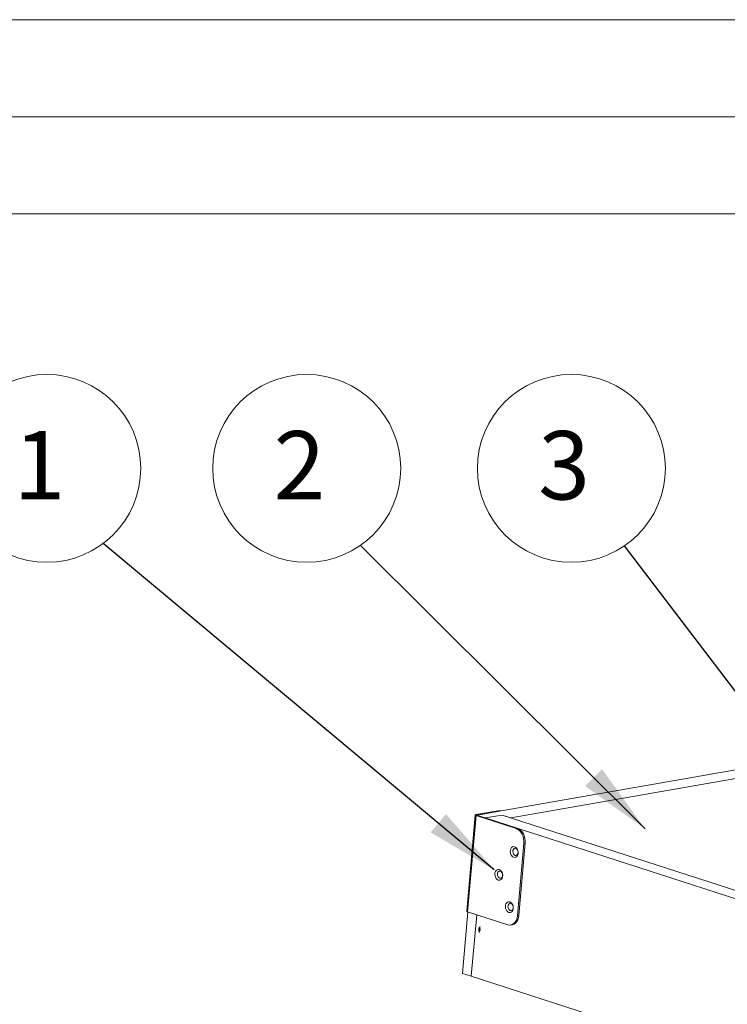
# Model space of a CAD drawing. Units: millimetres. Extents: x -23272465 to 44913, y -22484634 to 188.
# Drawn here: x -23269385 to -23269094, y -22482051 to -22481645 of the extents above; entities that cross this region are included whole.
import ezdxf

# ---------------------------------------------------------------- set-up
doc = ezdxf.new("R2010")
doc.units = ezdxf.units.MM
doc.layers.get('0').update_dxf_attribs({"lineweight": 20})
doc.layers.add('KEYLITE TEXT', color=7, linetype='Continuous', lineweight=18, true_color=0x3b3b3b)
doc.styles.get("Standard").update_dxf_attribs({"font": 'arial.ttf'})
doc.dimstyles.get("Standard").update_dxf_attribs({"dimtxt": 0.18, "dimasz": 0.18, "dimexe": 0.18, "dimexo": 0.0625, "dimgap": 0.09, "dimtad": 0, "dimtih": 1, "dimtoh": 1, "dimdec": 4, "dimzin": 0, "dimdsep": 46, "dimtxsty": 'Standard', "dimcen": 0.09, "dimadec": 0, "dimazin": 0, "dimtfac": 1, "dimtdec": 4, "dimtofl": 0, "dimtmove": 0, "dimatfit": 3, "dimfxl": 1, "dimtolj": 1, "dimtzin": 0, "dimarcsym": 0})

msp = doc.modelspace()

# ---------------------------------------------------------------- linework, layer by layer
for p, q in [((-23268345.37, -22481725.23), (-23272385.37, -22481725.23)), ((-23269196.9, -22481972.77), (-23268907.91, -22481922.37)), ((-23269182.81, -22481973.88), (-23268900.75, -22481924.69)), ((-23269197.09, -22481972.54), (-23269188.04, -22481970.96)), ((-23269197.09, -22481972.54), (-23269196.55, -22481972.71)), ((-23269196.55, -22481972.71), (-23269187.5, -22481971.14)), ((-23269187.5, -22481971.14), (-23269188.04, -22481970.96)), ((-23269186.92, -22481971.03), (-23269186.92, -22481971.03)), ((-23269197.44, -22481972.72), (-23269200.92, -22482012.3)), ((-23269197.06, -22481972.98), (-23269200.54, -22482012.56)), ((-23269197.06, -22481972.98), (-23269196.54, -22481972.89)), ((-23269180.54, -22481978.31), (-23269197.06, -22481972.98)), ((-23269193.31, -22481973.93), (-23269196.9, -22481972.77)), ((-23269180.02, -22481978.22), (-23269196.54, -22481972.89)), ((-23269193.31, -22481973.93), (-23269186.39, -22481972.72)), ((-23269193.31, -22481973.93), (-23268992.8, -22482038.69)), ((-23269186.39, -22481972.72), (-23269182.81, -22481973.88)), ((-23269186.39, -22481972.72), (-23268985.87, -22482037.49)), ((-23269180.02, -22481978.22), (-23269180.54, -22481978.31)), ((-23269180.02, -22482014.22), (-23269177.38, -22481984.3)), ((-23269179.5, -22482014.13), (-23269176.87, -22481984.21)), ((-23269176.87, -22481984.21), (-23269177.38, -22481984.3)), ((-23269200.4, -22482012.6), (-23269202.62, -22482037.94)), ((-23269200.54, -22482012.56), (-23269184.02, -22482017.89)), ((-23269196.82, -22482013.76), (-23269199.04, -22482039.09)), ((-23269179.5, -22482014.13), (-23269180.02, -22482014.22)), ((-23269195.91, -22482019.65), (-23269195.96, -22482020.13)), ((-23269195.46, -22482020.17), (-23269195.42, -22482019.69)), ((-23269195.46, -22482020.17), (-23269195.46, -22482020.17)), ((-23269182.74, -22482017.99), (-23269182.22, -22482017.9)), ((-23269202.62, -22482037.94), (-23269199.04, -22482039.09)), ((-23269199.04, -22482039.09), (-23268998.53, -22482103.86))]:
    msp.add_line(p, q)
for points in [[(-23272465.37, -22484615.23), (-23272465.37, -22481645.23), (-23268265.37, -22481645.23), (-23268265.37, -22484615.23), (-23272465.37, -22484615.23)], [(-23272465.37, -22484615.23), (-23272465.37, -22481645.23), (-23268265.37, -22481645.23), (-23268265.37, -22484615.23), (-23272465.37, -22484615.23)], [(-23272425.37, -22484575.23), (-23272425.37, -22484575.23), (-23272425.37, -22484575.23), (-23268305.37, -22484575.23), (-23268305.37, -22481685.23), (-23272425.37, -22481685.23), (-23272425.37, -22484575.23)]]:
    msp.add_lwpolyline(points)
at = {"flags": 128}
for points in [[(-23269197.06, -22481972.98), (-23269197.21, -22481972.92), (-23269197.33, -22481972.86), (-23269197.41, -22481972.79), (-23269197.44, -22481972.73), (-23269197.42, -22481972.67), (-23269197.35, -22481972.62), (-23269197.24, -22481972.58), (-23269197.09, -22481972.54)], [(-23269188.04, -22481970.96), (-23269187.37, -22481970.94), (-23269186.92, -22481971.03)], [(-23269196.54, -22481972.89), (-23269196.6, -22481972.87), (-23269196.65, -22481972.84), (-23269196.68, -22481972.82), (-23269196.69, -22481972.79), (-23269196.68, -22481972.77), (-23269196.65, -22481972.75), (-23269196.61, -22481972.73), (-23269196.55, -22481972.71)], [(-23269177.38, -22481984.3), (-23269177.37, -22481983.33), (-23269177.5, -22481982.36), (-23269177.75, -22481981.42), (-23269178.13, -22481980.55), (-23269178.62, -22481979.77), (-23269179.2, -22481979.12), (-23269179.85, -22481978.63), (-23269180.54, -22481978.31)], [(-23269176.87, -22481984.21), (-23269176.85, -22481983.24), (-23269176.98, -22481982.27), (-23269177.23, -22481981.33), (-23269177.61, -22481980.46), (-23269178.1, -22481979.68), (-23269178.68, -22481979.03), (-23269179.33, -22481978.54), (-23269180.02, -22481978.22)], [(-23269181.2, -22481985.8), (-23269181.66, -22481985.74), (-23269182.1, -22481985.86), (-23269182.48, -22481986.15), (-23269182.78, -22481986.59), (-23269182.96, -22481987.14), (-23269183.01, -22481987.76), (-23269182.93, -22481988.4), (-23269182.73, -22481989), (-23269182.42, -22481989.51), (-23269182.03, -22481989.91), (-23269181.58, -22481990.14), (-23269181.12, -22481990.2), (-23269180.68, -22481990.08), (-23269180.3, -22481989.78), (-23269180, -22481989.34), (-23269179.82, -22481988.79), (-23269179.77, -22481988.17), (-23269179.84, -22481987.54), (-23269180.05, -22481986.94), (-23269180.36, -22481986.42), (-23269180.75, -22481986.03), (-23269181.2, -22481985.8)], [(-23269180.74, -22481986.43), (-23269180.38, -22481986.64), (-23269180.08, -22481986.99), (-23269179.88, -22481987.45), (-23269179.79, -22481987.97), (-23269179.83, -22481988.47), (-23269180, -22481988.9), (-23269180.28, -22481989.21), (-23269180.62, -22481989.36), (-23269181, -22481989.33), (-23269181.36, -22481989.12), (-23269181.66, -22481988.76), (-23269181.86, -22481988.3), (-23269181.95, -22481987.79), (-23269181.91, -22481987.28), (-23269181.74, -22481986.85), (-23269181.46, -22481986.55), (-23269181.12, -22481986.4), (-23269180.74, -22481986.43)], [(-23269187.55, -22481995.16), (-23269188.01, -22481995.1), (-23269188.45, -22481995.23), (-23269188.83, -22481995.52), (-23269189.12, -22481995.96), (-23269189.3, -22481996.51), (-23269189.36, -22481997.13), (-23269189.28, -22481997.76), (-23269189.08, -22481998.36), (-23269188.77, -22481998.88), (-23269188.37, -22481999.27), (-23269187.93, -22481999.51), (-23269187.47, -22481999.57), (-23269187.03, -22481999.44), (-23269186.64, -22481999.15), (-23269186.35, -22481998.71), (-23269186.17, -22481998.16), (-23269186.11, -22481997.54), (-23269186.19, -22481996.91), (-23269186.39, -22481996.31), (-23269186.71, -22481995.79), (-23269187.1, -22481995.4), (-23269187.55, -22481995.16)], [(-23269187.09, -22481995.8), (-23269186.73, -22481996), (-23269186.43, -22481996.36), (-23269186.22, -22481996.82), (-23269186.14, -22481997.33), (-23269186.18, -22481997.84), (-23269186.35, -22481998.27), (-23269186.62, -22481998.58), (-23269186.97, -22481998.72), (-23269187.34, -22481998.69), (-23269187.7, -22481998.49), (-23269188.01, -22481998.13), (-23269188.21, -22481997.67), (-23269188.3, -22481997.15), (-23269188.25, -22481996.65), (-23269188.08, -22481996.22), (-23269187.81, -22481995.91), (-23269187.47, -22481995.77), (-23269187.09, -22481995.8)], [(-23269183.19, -22482008.48), (-23269183.66, -22482008.42), (-23269184.09, -22482008.55), (-23269184.48, -22482008.84), (-23269184.77, -22482009.28), (-23269184.95, -22482009.83), (-23269185.01, -22482010.45), (-23269184.93, -22482011.08), (-23269184.73, -22482011.68), (-23269184.42, -22482012.2), (-23269184.02, -22482012.59), (-23269183.58, -22482012.83), (-23269183.11, -22482012.88), (-23269182.67, -22482012.76), (-23269182.29, -22482012.47), (-23269182, -22482012.03), (-23269181.82, -22482011.48), (-23269181.76, -22482010.86), (-23269181.84, -22482010.23), (-23269182.04, -22482009.62), (-23269182.35, -22482009.11), (-23269182.75, -22482008.72), (-23269183.19, -22482008.48)], [(-23269200.92, -22482012.3), (-23269200.92, -22482012.31), (-23269200.89, -22482012.37), (-23269200.81, -22482012.44), (-23269200.69, -22482012.5), (-23269200.54, -22482012.56)], [(-23269182.74, -22482009.12), (-23269182.38, -22482009.32), (-23269182.08, -22482009.68), (-23269181.87, -22482010.14), (-23269181.78, -22482010.65), (-23269181.83, -22482011.16), (-23269182, -22482011.59), (-23269182.27, -22482011.9), (-23269182.62, -22482012.04), (-23269182.99, -22482012.01), (-23269183.35, -22482011.81), (-23269183.65, -22482011.45), (-23269183.86, -22482010.99), (-23269183.94, -22482010.47), (-23269183.9, -22482009.97), (-23269183.73, -22482009.54), (-23269183.46, -22482009.23), (-23269183.11, -22482009.08), (-23269182.74, -22482009.12)], [(-23269180.02, -22482014.22), (-23269180.17, -22482015.14), (-23269180.45, -22482015.98), (-23269180.86, -22482016.71), (-23269181.36, -22482017.3), (-23269181.96, -22482017.72), (-23269182.62, -22482017.97), (-23269183.31, -22482018.03), (-23269184.02, -22482017.89)], [(-23269182.22, -22482017.9), (-23269182.1, -22482017.88), (-23269181.44, -22482017.63), (-23269180.85, -22482017.21), (-23269180.34, -22482016.62), (-23269179.93, -22482015.89), (-23269179.65, -22482015.05), (-23269179.5, -22482014.13)], [(-23269195.88, -22482020.18), (-23269195.94, -22482020.16), (-23269195.96, -22482020.13), (-23269195.96, -22482020.13)], [(-23269195.84, -22482019.7), (-23269195.89, -22482019.67), (-23269195.91, -22482019.65), (-23269195.91, -22482019.65)]]:
    msp.add_lwpolyline(points, dxfattribs=at)
for centre, radius, start, end in [((-23269195.68, -22482019.74), 0.482, 245.133, 297.1222), ((-23269195.64, -22482019.26), 0.481, 245.1067, 297.177), ((-23269195.59, -22482020.89), 0.0789, 212.2082, 291.992), ((-23269195.44, -22482018.87), 0.0789, 32.2082, 111.992)]:
    msp.add_arc(centre, radius, start, end)
for points, knots in [([(-23269195.96, -22482020.13), (-23269195.96, -22482020.2), (-23269195.97, -22482020.4), (-23269195.89, -22482020.67), (-23269195.74, -22482020.89), (-23269195.61, -22482020.95), (-23269195.57, -22482020.97)], [0, 0, 0, 0, 0.197493, 0.554046, 0.850455, 1, 1, 1, 1]), ([(-23269195.46, -22482018.78), (-23269195.49, -22482018.8), (-23269195.62, -22482018.88), (-23269195.78, -22482019.13), (-23269195.89, -22482019.42), (-23269195.91, -22482019.6), (-23269195.91, -22482019.65)], [0, 0, 0, 0, 0.127522, 0.482773, 0.850979, 1, 1, 1, 1]), ([(-23269195.44, -22482020.39), (-23269195.45, -22482020.35), (-23269195.47, -22482020.28), (-23269195.46, -22482020.2), (-23269195.46, -22482020.17)], [0, 0, 0, 0, 0.652652, 1, 1, 1, 1]), ([(-23269195.42, -22482019.69), (-23269195.41, -22482019.65), (-23269195.4, -22482019.55), (-23269195.36, -22482019.45), (-23269195.33, -22482019.39)], [0, 0, 0, 0, 0.433182, 1, 1, 1, 1])]:
    msp.add_open_spline(points, degree=3, knots=knots)
at = {"layer": 'KEYLITE TEXT'}
for centre in [(-23269373.71, -22481829.98), (-23269266.76, -22481829.98), (-23269157.86, -22481829.98)]:
    msp.add_circle(centre, 38.67, dxfattribs=at)

# ---------------------------------------------------------------- texts
at = {"layer": 'KEYLITE TEXT', "char_height": 28.16, "width": 38.7398, "attachment_point": 3}
for s, insert in [('{\\fVerdana|b0|i0|c238|p34;2}', (-23269259.09, -22481814.62)), ('{\\fVerdana|b0|i0|c238|p34;3}', (-23269150.19, -22481814.62)), ('{\\fVerdana|b0|i0|c238|p34;1}', (-23269366.04, -22481814.62))]:
    msp.add_mtext(s, dxfattribs=dict(at, insert=insert))

# ---------------------------------------------------------------- leaders
at = {"layer": 'KEYLITE TEXT', "ltscale": 25.4}
for points in [[(-23269189.58, -22481995.32), (-23269350.51, -22481860.92)], [(-23269127.49, -22481978.46), (-23269244.68, -22481861.73)], [(-23269026.97, -22482005.19), (-23269135.97, -22481861.86)]]:
    msp.add_leader(points, dimstyle='Standard', override={"dimscale": 100, "dimasz": 0.3}, dxfattribs=at)

doc.saveas('drawing.dxf')
